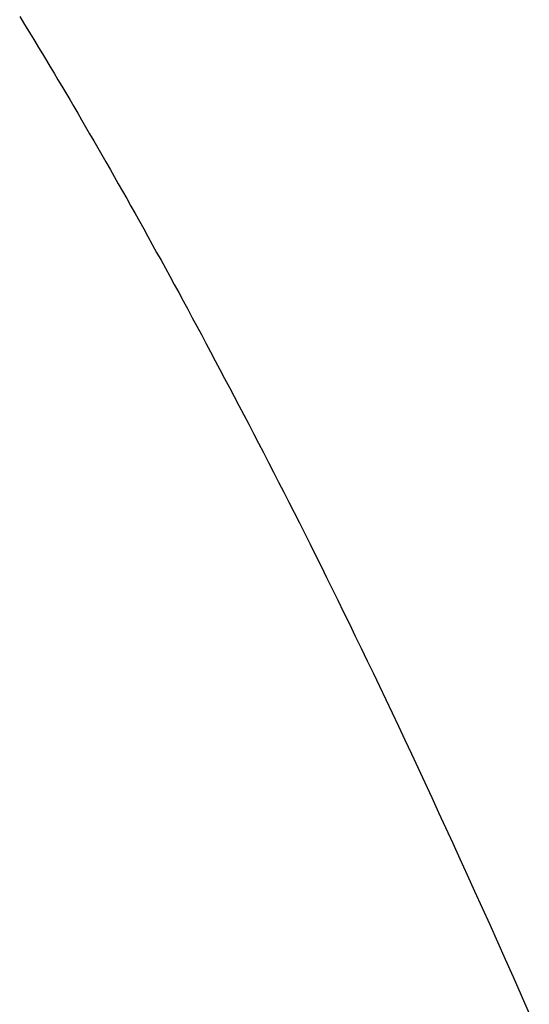
# Model space of a CAD drawing. Extents: x 0 to 153, y -1 to 81.
# Drawn here: x 47 to 47, y 45 to 45 of the extents above; entities that cross this region are included whole.
import ezdxf

# ---------------------------------------------------------------- set-up
doc = ezdxf.new("R2010")
doc.units = 0
doc.header["$MEASUREMENT"] = 0
doc.layers.get('0').update_dxf_attribs({"linetype": 'CONTINUOUS'})
doc.layers.add('Object', color=7, linetype='CONTINUOUS', lineweight=30)

# ---------------------------------------------------------------- blocks, each defined once
blk = doc.blocks.new('GLSTOP')
for p, q in [((-0.409495, -0.130028), (-0.409761, -0.12991)), ((-0.409495, -0.130028), (-0.409761, -0.12991)), ((-0.409233, -0.130144), (-0.409495, -0.130028)), ((-0.409233, -0.130144), (-0.409495, -0.130028)), ((-0.408976, -0.130259), (-0.409233, -0.130144)), ((-0.408976, -0.130259), (-0.409233, -0.130144)), ((-0.408723, -0.130372), (-0.408976, -0.130259)), ((-0.408723, -0.130372), (-0.408976, -0.130259)), ((-0.408475, -0.130483), (-0.408723, -0.130372)), ((-0.408475, -0.130483), (-0.408723, -0.130372)), ((-0.40823, -0.130593), (-0.408475, -0.130483)), ((-0.40823, -0.130593), (-0.408475, -0.130483)), ((-0.40799, -0.130702), (-0.40823, -0.130593)), ((-0.40799, -0.130702), (-0.40823, -0.130593)), ((-0.407754, -0.130809), (-0.40799, -0.130702)), ((-0.407754, -0.130809), (-0.40799, -0.130702)), ((-0.407522, -0.130914), (-0.407754, -0.130809)), ((-0.407522, -0.130914), (-0.407754, -0.130809)), ((-0.407294, -0.131018), (-0.407522, -0.130914)), ((-0.407294, -0.131018), (-0.407522, -0.130914)), ((-0.40707, -0.131121), (-0.407294, -0.131018)), ((-0.40707, -0.131121), (-0.407294, -0.131018)), ((-0.406849, -0.131223), (-0.40707, -0.131121)), ((-0.406849, -0.131223), (-0.40707, -0.131121)), ((-0.406633, -0.131323), (-0.406849, -0.131223)), ((-0.406633, -0.131323), (-0.406849, -0.131223)), ((-0.406419, -0.131421), (-0.406633, -0.131323)), ((-0.406419, -0.131421), (-0.406633, -0.131323)), ((-0.40621, -0.131519), (-0.406419, -0.131421)), ((-0.40621, -0.131519), (-0.406419, -0.131421)), ((-0.406004, -0.131615), (-0.40621, -0.131519)), ((-0.406004, -0.131615), (-0.40621, -0.131519)), ((-0.405801, -0.13171), (-0.406004, -0.131615)), ((-0.405801, -0.13171), (-0.406004, -0.131615)), ((-0.405602, -0.131804), (-0.405801, -0.13171)), ((-0.405602, -0.131804), (-0.405801, -0.13171)), ((-0.405406, -0.131896), (-0.405602, -0.131804)), ((-0.405406, -0.131896), (-0.405602, -0.131804)), ((-0.405214, -0.131988), (-0.405406, -0.131896)), ((-0.405214, -0.131988), (-0.405406, -0.131896)), ((-0.405024, -0.132078), (-0.405214, -0.131988)), ((-0.405024, -0.132078), (-0.405214, -0.131988)), ((-0.404838, -0.132167), (-0.405024, -0.132078)), ((-0.404838, -0.132167), (-0.405024, -0.132078)), ((-0.404654, -0.132255), (-0.404838, -0.132167)), ((-0.404654, -0.132255), (-0.404838, -0.132167)), ((-0.404473, -0.132342), (-0.404654, -0.132255)), ((-0.404473, -0.132342), (-0.404654, -0.132255)), ((-0.404296, -0.132428), (-0.404473, -0.132342)), ((-0.404296, -0.132428), (-0.404473, -0.132342)), ((-0.404121, -0.132513), (-0.404296, -0.132428)), ((-0.404121, -0.132513), (-0.404296, -0.132428)), ((-0.403949, -0.132597), (-0.404121, -0.132513)), ((-0.403949, -0.132597), (-0.404121, -0.132513)), ((-0.403779, -0.13268), (-0.403949, -0.132597)), ((-0.403779, -0.13268), (-0.403949, -0.132597)), ((-0.403612, -0.132762), (-0.403779, -0.13268)), ((-0.403612, -0.132762), (-0.403779, -0.13268)), ((-0.403447, -0.132843), (-0.403612, -0.132762)), ((-0.403447, -0.132843), (-0.403612, -0.132762)), ((-0.403285, -0.132924), (-0.403447, -0.132843)), ((-0.403285, -0.132924), (-0.403447, -0.132843)), ((-0.403125, -0.133003), (-0.403285, -0.132924)), ((-0.403125, -0.133003), (-0.403285, -0.132924)), ((-0.402968, -0.133082), (-0.403125, -0.133003)), ((-0.402968, -0.133082), (-0.403125, -0.133003)), ((-0.402813, -0.13316), (-0.402968, -0.133082)), ((-0.402813, -0.13316), (-0.402968, -0.133082)), ((-0.402659, -0.133237), (-0.402813, -0.13316)), ((-0.402659, -0.133237), (-0.402813, -0.13316)), ((-0.402508, -0.133313), (-0.402659, -0.133237)), ((-0.402508, -0.133313), (-0.402659, -0.133237)), ((-0.402359, -0.133389), (-0.402508, -0.133313)), ((-0.402359, -0.133389), (-0.402508, -0.133313)), ((-0.402212, -0.133464), (-0.402359, -0.133389)), ((-0.402212, -0.133464), (-0.402359, -0.133389)), ((-0.402066, -0.133538), (-0.402212, -0.133464)), ((-0.402066, -0.133538), (-0.402212, -0.133464)), ((-0.401923, -0.133612), (-0.402066, -0.133538)), ((-0.401923, -0.133612), (-0.402066, -0.133538)), ((-0.401781, -0.133685), (-0.401923, -0.133612)), ((-0.401781, -0.133685), (-0.401923, -0.133612)), ((-0.40164, -0.133757), (-0.401781, -0.133685)), ((-0.40164, -0.133757), (-0.401781, -0.133685)), ((-0.401501, -0.133829), (-0.40164, -0.133757)), ((-0.401501, -0.133829), (-0.40164, -0.133757)), ((-0.401364, -0.133901), (-0.401501, -0.133829)), ((-0.401364, -0.133901), (-0.401501, -0.133829)), ((-0.401228, -0.133971), (-0.401364, -0.133901)), ((-0.401228, -0.133971), (-0.401364, -0.133901)), ((-0.401093, -0.134042), (-0.401228, -0.133971)), ((-0.401093, -0.134042), (-0.401228, -0.133971)), ((-0.40096, -0.134112), (-0.401093, -0.134042)), ((-0.40096, -0.134112), (-0.401093, -0.134042)), ((-0.400827, -0.134181), (-0.40096, -0.134112)), ((-0.400827, -0.134181), (-0.40096, -0.134112)), ((-0.400696, -0.13425), (-0.400827, -0.134181)), ((-0.400696, -0.13425), (-0.400827, -0.134181)), ((-0.400566, -0.134319), (-0.400696, -0.13425)), ((-0.400566, -0.134319), (-0.400696, -0.13425)), ((-0.400437, -0.134387), (-0.400566, -0.134319)), ((-0.400437, -0.134387), (-0.400566, -0.134319)), ((-0.400309, -0.134455), (-0.400437, -0.134387)), ((-0.400309, -0.134455), (-0.400437, -0.134387)), ((-0.400182, -0.134523), (-0.400309, -0.134455)), ((-0.400182, -0.134523), (-0.400309, -0.134455)), ((-0.400057, -0.13459), (-0.400182, -0.134523)), ((-0.400057, -0.13459), (-0.400182, -0.134523)), ((-0.399932, -0.134656), (-0.400057, -0.13459)), ((-0.399932, -0.134656), (-0.400057, -0.13459)), ((-0.399808, -0.134723), (-0.399932, -0.134656)), ((-0.399808, -0.134723), (-0.399932, -0.134656)), ((-0.399686, -0.134789), (-0.399808, -0.134723)), ((-0.399686, -0.134789), (-0.399808, -0.134723)), ((-0.399564, -0.134854), (-0.399686, -0.134789)), ((-0.399564, -0.134854), (-0.399686, -0.134789)), ((-0.399443, -0.13492), (-0.399564, -0.134854)), ((-0.399443, -0.13492), (-0.399564, -0.134854)), ((-0.399323, -0.134984), (-0.399443, -0.13492)), ((-0.399323, -0.134984), (-0.399443, -0.13492)), ((-0.399205, -0.135049), (-0.399323, -0.134984)), ((-0.399205, -0.135049), (-0.399323, -0.134984)), ((-0.399087, -0.135113), (-0.399205, -0.135049)), ((-0.399087, -0.135113), (-0.399205, -0.135049)), ((-0.39897, -0.135177), (-0.399087, -0.135113)), ((-0.39897, -0.135177), (-0.399087, -0.135113)), ((-0.398855, -0.13524), (-0.39897, -0.135177)), ((-0.398855, -0.13524), (-0.39897, -0.135177)), ((-0.39874, -0.135304), (-0.398855, -0.13524)), ((-0.39874, -0.135304), (-0.398855, -0.13524)), ((-0.398626, -0.135366), (-0.39874, -0.135304)), ((-0.398626, -0.135366), (-0.39874, -0.135304)), ((-0.398513, -0.135429), (-0.398626, -0.135366)), ((-0.398513, -0.135429), (-0.398626, -0.135366)), ((-0.398401, -0.135491), (-0.398513, -0.135429)), ((-0.398401, -0.135491), (-0.398513, -0.135429)), ((-0.398289, -0.135553), (-0.398401, -0.135491)), ((-0.398289, -0.135553), (-0.398401, -0.135491)), ((-0.398179, -0.135615), (-0.398289, -0.135553)), ((-0.398179, -0.135615), (-0.398289, -0.135553)), ((-0.39807, -0.135676), (-0.398179, -0.135615)), ((-0.39807, -0.135676), (-0.398179, -0.135615)), ((-0.397961, -0.135737), (-0.39807, -0.135676)), ((-0.397961, -0.135737), (-0.39807, -0.135676)), ((-0.397854, -0.135798), (-0.397961, -0.135737)), ((-0.397854, -0.135798), (-0.397961, -0.135737)), ((-0.397747, -0.135858), (-0.397854, -0.135798)), ((-0.397747, -0.135858), (-0.397854, -0.135798)), ((-0.397641, -0.135918), (-0.397747, -0.135858)), ((-0.397641, -0.135918), (-0.397747, -0.135858)), ((-0.397536, -0.135978), (-0.397641, -0.135918)), ((-0.397536, -0.135978), (-0.397641, -0.135918)), ((-0.397431, -0.136037), (-0.397536, -0.135978)), ((-0.397431, -0.136037), (-0.397536, -0.135978)), ((-0.397328, -0.136097), (-0.397431, -0.136037)), ((-0.397328, -0.136097), (-0.397431, -0.136037)), ((-0.397225, -0.136155), (-0.397328, -0.136097)), ((-0.397225, -0.136155), (-0.397328, -0.136097)), ((-0.397123, -0.136214), (-0.397225, -0.136155)), ((-0.397123, -0.136214), (-0.397225, -0.136155)), ((-0.397022, -0.136273), (-0.397123, -0.136214)), ((-0.397022, -0.136273), (-0.397123, -0.136214)), ((-0.396922, -0.136331), (-0.397022, -0.136273)), ((-0.396922, -0.136331), (-0.397022, -0.136273)), ((-0.396823, -0.136389), (-0.396922, -0.136331)), ((-0.396823, -0.136389), (-0.396922, -0.136331)), ((-0.396724, -0.136446), (-0.396823, -0.136389)), ((-0.396724, -0.136446), (-0.396823, -0.136389)), ((-0.396626, -0.136504), (-0.396724, -0.136446)), ((-0.396626, -0.136504), (-0.396724, -0.136446)), ((-0.396528, -0.136561), (-0.396626, -0.136504)), ((-0.396528, -0.136561), (-0.396626, -0.136504)), ((-0.396432, -0.136618), (-0.396528, -0.136561)), ((-0.396432, -0.136618), (-0.396528, -0.136561)), ((-0.396336, -0.136675), (-0.396432, -0.136618)), ((-0.396336, -0.136675), (-0.396432, -0.136618)), ((-0.396241, -0.136731), (-0.396336, -0.136675)), ((-0.396241, -0.136731), (-0.396336, -0.136675)), ((-0.396146, -0.136788), (-0.396241, -0.136731)), ((-0.396146, -0.136788), (-0.396241, -0.136731)), ((-0.396053, -0.136844), (-0.396146, -0.136788)), ((-0.396053, -0.136844), (-0.396146, -0.136788)), ((-0.39596, -0.136899), (-0.396053, -0.136844)), ((-0.39596, -0.136899), (-0.396053, -0.136844)), ((-0.395867, -0.136955), (-0.39596, -0.136899)), ((-0.395867, -0.136955), (-0.39596, -0.136899)), ((-0.395776, -0.137011), (-0.395867, -0.136955)), ((-0.395776, -0.137011), (-0.395867, -0.136955)), ((-0.395684, -0.137066), (-0.395776, -0.137011)), ((-0.395684, -0.137066), (-0.395776, -0.137011)), ((-0.395594, -0.137121), (-0.395684, -0.137066)), ((-0.395594, -0.137121), (-0.395684, -0.137066)), ((-0.395504, -0.137176), (-0.395594, -0.137121)), ((-0.395504, -0.137176), (-0.395594, -0.137121)), ((-0.395415, -0.13723), (-0.395504, -0.137176)), ((-0.395415, -0.13723), (-0.395504, -0.137176)), ((-0.395326, -0.137285), (-0.395415, -0.13723)), ((-0.395326, -0.137285), (-0.395415, -0.13723))]:
    blk.add_line(p, q)

msp = doc.modelspace()

# ---------------------------------------------------------------- block references
at = {"layer": 'Object', "xscale": -1, "rotation": 270}
msp.add_blockref('GLSTOP', (47.462914, 45.749801), dxfattribs=at)

doc.saveas('drawing.dxf')
